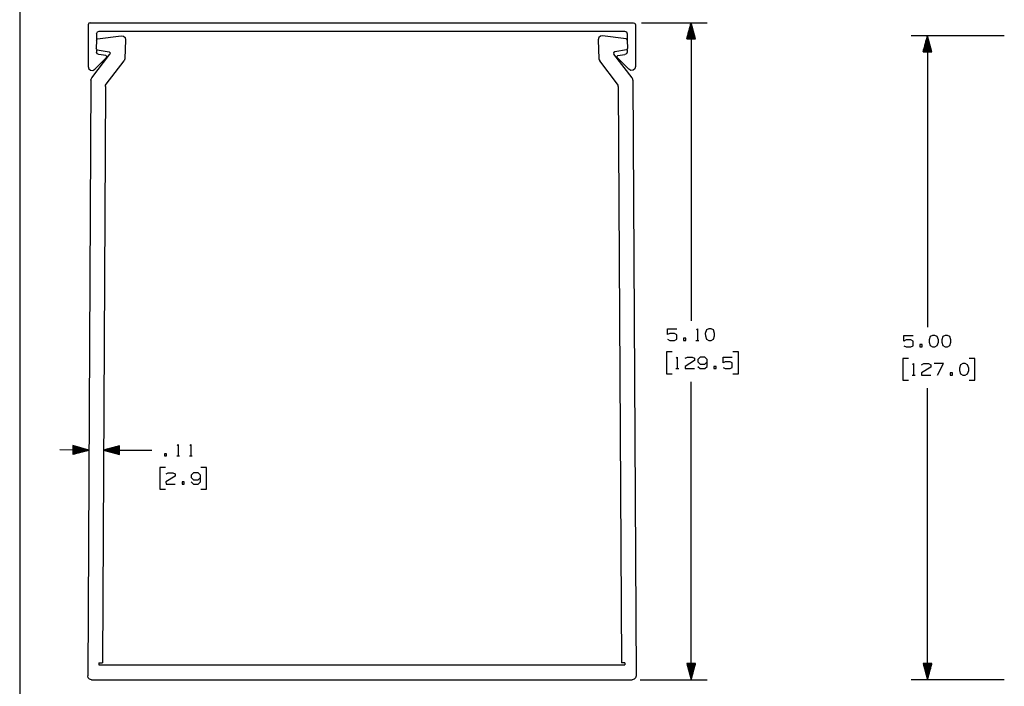
# Paper-space layout 'Layout1' of a CAD drawing. Extents: x 0.6 to 21.6, y 0.4 to 16.3.
# Drawn here: x 0.6 to 8.3, y 3.9 to 9 of the extents above; entities that cross this region are included whole.
import ezdxf

# ---------------------------------------------------------------- set-up
doc = ezdxf.new("R2010")
doc.units = 0
doc.header["$MEASUREMENT"] = 0
doc.layers.add('1', color=7, linetype='Continuous')

psp = doc.layouts.get("Layout1")

# ---------------------------------------------------------------- linework, layer by layer
at = {"layer": '1', "color": 7, "linetype": 'Continuous'}
for p, q in [((0.633067, 16.27273), (0.633067, 0.440085)), ((1.180497, 9.024485), (1.169891, 9.020091)), ((1.180497, 9.024485), (5.400497, 9.024485)), ((5.400497, 9.024485), (5.411104, 9.020091)), ((5.462997, 9.024485), (5.971698, 9.024485)), ((5.846698, 9.024485), (5.813205, 8.899485)), ((5.846698, 9.024485), (5.846698, 6.71136)), ((5.880192, 8.899485), (5.846698, 9.024485)), ((1.169891, 9.020091), (1.165497, 9.009484)), ((1.165497, 9.009484), (1.165497, 8.684484)), ((1.230497, 8.939485), (1.236355, 8.953627)), ((1.236355, 8.953627), (1.250497, 8.959485)), ((1.250497, 8.959485), (5.330497, 8.959485)), ((5.330497, 8.959485), (5.344639, 8.953627)), ((5.344639, 8.953627), (5.350497, 8.939485)), ((5.411104, 9.020091), (5.415497, 9.009484)), ((5.415497, 9.009484), (5.415497, 8.684484)), ((5.827698, 8.899485), (5.827698, 8.953576)), ((5.829699, 8.899485), (5.829699, 8.96104)), ((5.831698, 8.899485), (5.831698, 8.968504)), ((5.833698, 8.899485), (5.833698, 8.975968)), ((5.835699, 8.899485), (5.835699, 8.983432)), ((5.837698, 8.899485), (5.837698, 8.990896)), ((5.839698, 8.899485), (5.839698, 8.998361)), ((5.841699, 8.899485), (5.841699, 9.005824)), ((5.843699, 8.899485), (5.843699, 9.013288)), ((5.845698, 8.899485), (5.845698, 9.020753)), ((5.847699, 8.899485), (5.847699, 9.020753)), ((5.849699, 8.899485), (5.849699, 9.013288)), ((5.851698, 8.899485), (5.851698, 9.005824)), ((5.853698, 8.899485), (5.853698, 8.998361)), ((5.855699, 8.899485), (5.855699, 8.990896)), ((5.857698, 8.899485), (5.857698, 8.983432)), ((5.859698, 8.899485), (5.859698, 8.975968)), ((5.861699, 8.899485), (5.861699, 8.968504)), ((5.863698, 8.899485), (5.863698, 8.96104)), ((5.865698, 8.899485), (5.865698, 8.953576)), ((1.229963, 8.889316), (1.227507, 8.825367)), ((1.229963, 8.889316), (1.232548, 8.895649)), ((1.230497, 8.939485), (1.230497, 8.892177)), ((1.232548, 8.895649), (1.238599, 8.898839)), ((1.238599, 8.898839), (1.421221, 8.923855)), ((1.421221, 8.923855), (1.438223, 8.921203)), ((1.438223, 8.921203), (1.450971, 8.909643)), ((1.45527, 8.892981), (1.44961, 8.745645)), ((1.450971, 8.909643), (1.45527, 8.892981)), ((5.130023, 8.909643), (5.125725, 8.892981)), ((5.125725, 8.892981), (5.131385, 8.745645)), ((5.142771, 8.921203), (5.130023, 8.909643)), ((5.159774, 8.923855), (5.142771, 8.921203)), ((5.342396, 8.898839), (5.159774, 8.923855)), ((5.348447, 8.895649), (5.342396, 8.898839)), ((5.351031, 8.889316), (5.348447, 8.895649)), ((5.350497, 8.939485), (5.350497, 8.892177)), ((5.351031, 8.889316), (5.353488, 8.825367)), ((5.813205, 8.899485), (5.880192, 8.899485)), ((5.813698, 8.899485), (5.813698, 8.901327)), ((5.813698, 8.899485), (5.813698, 8.901327)), ((5.815699, 8.899485), (5.815699, 8.908791)), ((5.817698, 8.899485), (5.817698, 8.916255)), ((5.819698, 8.899485), (5.819698, 8.923719)), ((5.821699, 8.899485), (5.821699, 8.931184)), ((5.823699, 8.899485), (5.823699, 8.938647)), ((5.825698, 8.899485), (5.825698, 8.946112)), ((5.867699, 8.899485), (5.867699, 8.946112)), ((5.869699, 8.899485), (5.869699, 8.938647)), ((5.871698, 8.899485), (5.871698, 8.931184)), ((5.873698, 8.899485), (5.873698, 8.923719)), ((5.875699, 8.899485), (5.875699, 8.916255)), ((5.877698, 8.899485), (5.877698, 8.908791)), ((5.879698, 8.899485), (5.879698, 8.901327)), ((5.879698, 8.899485), (5.879698, 8.901327)), ((8.279633, 8.924132), (7.557364, 8.924132)), ((7.682364, 8.924132), (7.648871, 8.799132)), ((7.669364, 8.799132), (7.669364, 8.875616)), ((7.671365, 8.799132), (7.671365, 8.88308)), ((7.673365, 8.799132), (7.673365, 8.890544)), ((7.675364, 8.799132), (7.675364, 8.898008)), ((7.677365, 8.799132), (7.677365, 8.905472)), ((7.679365, 8.799132), (7.679365, 8.912936)), ((7.681365, 8.799132), (7.681365, 8.920401)), ((7.682364, 8.924132), (7.682364, 6.661183)), ((7.715858, 8.799132), (7.682364, 8.924132)), ((7.683365, 8.799132), (7.683365, 8.920401)), ((7.685365, 8.799132), (7.685365, 8.912936)), ((7.687365, 8.799132), (7.687365, 8.905472)), ((7.689364, 8.799132), (7.689364, 8.898008)), ((7.691365, 8.799132), (7.691365, 8.890544)), ((7.693365, 8.799132), (7.693365, 8.88308)), ((7.695364, 8.799132), (7.695364, 8.875616)), ((1.229706, 8.818717), (1.227507, 8.825367)), ((1.235729, 8.815142), (1.229706, 8.818717)), ((1.230497, 8.817845), (1.230497, 8.797024)), ((1.235461, 8.783837), (1.230497, 8.797024)), ((1.235729, 8.815142), (1.326746, 8.798765)), ((1.326746, 8.798765), (1.33536, 8.791656)), ((5.254249, 8.798765), (5.245635, 8.791656)), ((5.345266, 8.815142), (5.254249, 8.798765)), ((5.345266, 8.815142), (5.351289, 8.818717)), ((5.350497, 8.797024), (5.345534, 8.783837)), ((5.350497, 8.817845), (5.350497, 8.797024)), ((5.351289, 8.818717), (5.353488, 8.825367)), ((7.648871, 8.799132), (7.715858, 8.799132)), ((7.649364, 8.799132), (7.649364, 8.800975)), ((7.649364, 8.799132), (7.649364, 8.800975)), ((7.651365, 8.799132), (7.651365, 8.808439)), ((7.653365, 8.799132), (7.653365, 8.815903)), ((7.655365, 8.799132), (7.655365, 8.823367)), ((7.657365, 8.799132), (7.657365, 8.830832)), ((7.659365, 8.799132), (7.659365, 8.838295)), ((7.661365, 8.799132), (7.661365, 8.845759)), ((7.663365, 8.799132), (7.663365, 8.853224)), ((7.665365, 8.799132), (7.665365, 8.860687)), ((7.667365, 8.799132), (7.667365, 8.868152)), ((7.697365, 8.799132), (7.697365, 8.868152)), ((7.699365, 8.799132), (7.699365, 8.860687)), ((7.701365, 8.799132), (7.701365, 8.853224)), ((7.703365, 8.799132), (7.703365, 8.845759)), ((7.705365, 8.799132), (7.705365, 8.838295)), ((7.707365, 8.799132), (7.707365, 8.830832)), ((7.709365, 8.799132), (7.709365, 8.823367)), ((7.711365, 8.799132), (7.711365, 8.815903)), ((7.713365, 8.799132), (7.713365, 8.808439)), ((7.715364, 8.799132), (7.715364, 8.800975)), ((7.715364, 8.799132), (7.715364, 8.800975)), ((1.192024, 8.59611), (1.333767, 8.780601)), ((1.307799, 8.75436), (1.21671, 8.663271)), ((1.247887, 8.777195), (1.235461, 8.783837)), ((1.302488, 8.770007), (1.247887, 8.777195)), ((1.310009, 8.763835), (1.302488, 8.770007)), ((1.305288, 8.548727), (1.443422, 8.728519)), ((1.307799, 8.75436), (1.310009, 8.763835)), ((1.33536, 8.791656), (1.333767, 8.780601)), ((1.447847, 8.736601), (1.443422, 8.728519)), ((1.44961, 8.745645), (1.447847, 8.736601)), ((5.131385, 8.745645), (5.133148, 8.736601)), ((5.133148, 8.736601), (5.137573, 8.728519)), ((5.275706, 8.548727), (5.137573, 8.728519)), ((5.245635, 8.791656), (5.247228, 8.780601)), ((5.388971, 8.59611), (5.247228, 8.780601)), ((5.270986, 8.763835), (5.278507, 8.770007)), ((5.273195, 8.75436), (5.270986, 8.763835)), ((5.273195, 8.75436), (5.364285, 8.663271)), ((5.278507, 8.770007), (5.333108, 8.777195)), ((5.345534, 8.783837), (5.333108, 8.777195)), ((1.165497, 8.684484), (1.170553, 8.667817)), ((1.170553, 8.667817), (1.184017, 8.656768)), ((1.184017, 8.656768), (1.20135, 8.655061)), ((1.20135, 8.655061), (1.21671, 8.663271)), ((5.379645, 8.655061), (5.364285, 8.663271)), ((5.396978, 8.656768), (5.379645, 8.655061)), ((5.410441, 8.667817), (5.396978, 8.656768)), ((5.415497, 8.684484), (5.410441, 8.667817)), ((1.185814, 8.577993), (1.161023, 3.954645)), ((1.185814, 8.577993), (1.187434, 8.587561)), ((1.187434, 8.587561), (1.192024, 8.59611)), ((5.39356, 8.587561), (5.388971, 8.59611)), ((5.395181, 8.577993), (5.39356, 8.587561)), ((5.395181, 8.577993), (5.419972, 3.954645)), ((1.299078, 8.530611), (1.275081, 4.055332)), ((1.299078, 8.530611), (1.300699, 8.540178)), ((1.300699, 8.540178), (1.305288, 8.548727)), ((5.280296, 8.540178), (5.275706, 8.548727)), ((5.281917, 8.530611), (5.280296, 8.540178)), ((5.281917, 8.530611), (5.305913, 4.055332)), ((5.663511, 6.603859), (5.663511, 6.647922)), ((5.663511, 6.647922), (5.735699, 6.647922)), ((5.681324, 6.612297), (5.663511, 6.603859)), ((5.717886, 6.612297), (5.681324, 6.612297)), ((5.735699, 6.602922), (5.717886, 6.612297)), ((5.735699, 6.567297), (5.735699, 6.602922)), ((5.806573, 6.576672), (5.788761, 6.576672)), ((5.788761, 6.576672), (5.788761, 6.55886)), ((5.806573, 6.55886), (5.806573, 6.576672)), ((5.888699, 6.640422), (5.896198, 6.647922)), ((5.896198, 6.647922), (5.896198, 6.55886)), ((5.967073, 6.639484), (5.957698, 6.612297)), ((5.957698, 6.612297), (5.958636, 6.594485)), ((5.958636, 6.594485), (5.967073, 6.568234)), ((5.984886, 6.647922), (5.967073, 6.639484)), ((6.002698, 6.647922), (5.984886, 6.647922)), ((6.020511, 6.639484), (6.002698, 6.647922)), ((6.029886, 6.612297), (6.020511, 6.639484)), ((6.020511, 6.568234), (6.029886, 6.594485)), ((6.029886, 6.594485), (6.029886, 6.612297)), ((7.499177, 6.553684), (7.499177, 6.597746)), ((7.499177, 6.597746), (7.571365, 6.597746)), ((7.704677, 6.589309), (7.695302, 6.562121)), ((7.72249, 6.597746), (7.704677, 6.589309)), ((7.740302, 6.597746), (7.72249, 6.597746)), ((7.758115, 6.589309), (7.740302, 6.597746)), ((7.767489, 6.562121), (7.758115, 6.589309)), ((7.80274, 6.589309), (7.793365, 6.562121)), ((7.820552, 6.597746), (7.80274, 6.589309)), ((7.838365, 6.597746), (7.820552, 6.597746)), ((7.856177, 6.589309), (7.838365, 6.597746)), ((7.865552, 6.562121), (7.856177, 6.589309)), ((5.663511, 6.567297), (5.681324, 6.55886)), ((5.681324, 6.55886), (5.717886, 6.55886)), ((5.717886, 6.55886), (5.735699, 6.567297)), ((5.788761, 6.55886), (5.806573, 6.55886)), ((5.884948, 6.55886), (5.907448, 6.55886)), ((5.967073, 6.568234), (5.984886, 6.55886)), ((5.984886, 6.55886), (6.002698, 6.55886)), ((6.002698, 6.55886), (6.020511, 6.568234)), ((7.51699, 6.562121), (7.499177, 6.553684)), ((7.499177, 6.517121), (7.51699, 6.508684)), ((7.553552, 6.562121), (7.51699, 6.562121)), ((7.51699, 6.508684), (7.553552, 6.508684)), ((7.571365, 6.552746), (7.553552, 6.562121)), ((7.553552, 6.508684), (7.571365, 6.517121)), ((7.571365, 6.517121), (7.571365, 6.552746)), ((7.64224, 6.526496), (7.624427, 6.526496)), ((7.624427, 6.526496), (7.624427, 6.508684)), ((7.624427, 6.508684), (7.64224, 6.508684)), ((7.64224, 6.508684), (7.64224, 6.526496)), ((7.695302, 6.562121), (7.696239, 6.544309)), ((7.696239, 6.544309), (7.704677, 6.518058)), ((7.704677, 6.518058), (7.72249, 6.508684)), ((7.72249, 6.508684), (7.740302, 6.508684)), ((7.740302, 6.508684), (7.758115, 6.518058)), ((7.758115, 6.518058), (7.767489, 6.544309)), ((7.767489, 6.544309), (7.767489, 6.562121)), ((7.793365, 6.562121), (7.794302, 6.544309)), ((7.794302, 6.544309), (7.80274, 6.518058)), ((7.80274, 6.518058), (7.820552, 6.508684)), ((7.820552, 6.508684), (7.838365, 6.508684)), ((7.838365, 6.508684), (7.856177, 6.518058)), ((7.856177, 6.518058), (7.865552, 6.544309)), ((7.865552, 6.544309), (7.865552, 6.562121)), ((5.700073, 6.46886), (5.655074, 6.46886)), ((5.655074, 6.46886), (5.655074, 6.300109)), ((5.731948, 6.421047), (5.739449, 6.428547)), ((5.739449, 6.428547), (5.739449, 6.339485)), ((5.801886, 6.42011), (5.818761, 6.428547)), ((5.818761, 6.428547), (5.855323, 6.428547)), ((5.855323, 6.428547), (5.873136, 6.42011)), ((5.916823, 6.428547), (5.899949, 6.410735)), ((5.953386, 6.428547), (5.916823, 6.428547)), ((5.971199, 6.410735), (5.953386, 6.428547)), ((6.095136, 6.384485), (6.095136, 6.428547)), ((6.095136, 6.428547), (6.167324, 6.428547)), ((6.215136, 6.46886), (6.170136, 6.46886)), ((6.215136, 6.300109), (6.215136, 6.46886)), ((5.873136, 6.402297), (5.800949, 6.357297)), ((5.800949, 6.357297), (5.801886, 6.339485)), ((5.873136, 6.42011), (5.873136, 6.402297)), ((5.899949, 6.410735), (5.899011, 6.392922)), ((5.899011, 6.392922), (5.916823, 6.37511)), ((5.899949, 6.357297), (5.916823, 6.339485)), ((5.916823, 6.37511), (5.953386, 6.37511)), ((5.953386, 6.37511), (5.971199, 6.392922)), ((5.953386, 6.339485), (5.971199, 6.357297)), ((5.971199, 6.357297), (5.971199, 6.410735)), ((6.042073, 6.357297), (6.024261, 6.357297)), ((6.024261, 6.357297), (6.024261, 6.339485)), ((6.042073, 6.339485), (6.042073, 6.357297)), ((6.112948, 6.392922), (6.095136, 6.384485)), ((6.095136, 6.347922), (6.112948, 6.339485)), ((6.149511, 6.392922), (6.112948, 6.392922)), ((6.167324, 6.383547), (6.149511, 6.392922)), ((6.149511, 6.339485), (6.167324, 6.347922)), ((6.167324, 6.347922), (6.167324, 6.383547)), ((7.53574, 6.418684), (7.49074, 6.418684)), ((7.49074, 6.418684), (7.49074, 6.249934)), ((7.567615, 6.370871), (7.575115, 6.378371)), ((7.575115, 6.378371), (7.575115, 6.289309)), ((7.708802, 6.352121), (7.636615, 6.307121)), ((7.637552, 6.369934), (7.654427, 6.378371)), ((7.654427, 6.378371), (7.690989, 6.378371)), ((7.690989, 6.378371), (7.708802, 6.369934)), ((7.708802, 6.369934), (7.708802, 6.352121)), ((7.806865, 6.378371), (7.735615, 6.378371)), ((7.761865, 6.289309), (7.806865, 6.378371)), ((7.940177, 6.369934), (7.930802, 6.342746)), ((7.95799, 6.378371), (7.940177, 6.369934)), ((7.975802, 6.378371), (7.95799, 6.378371)), ((7.993615, 6.369934), (7.975802, 6.378371)), ((8.00299, 6.342746), (7.993615, 6.369934)), ((8.050802, 6.418684), (8.005802, 6.418684)), ((8.050802, 6.249934), (8.050802, 6.418684)), ((5.655074, 6.300109), (5.700073, 6.300109)), ((5.728199, 6.339485), (5.750699, 6.339485)), ((5.801886, 6.339485), (5.873136, 6.339485)), ((5.916823, 6.339485), (5.953386, 6.339485)), ((6.024261, 6.339485), (6.042073, 6.339485)), ((6.112948, 6.339485), (6.149511, 6.339485)), ((6.170136, 6.300109), (6.215136, 6.300109)), ((7.563865, 6.289309), (7.586365, 6.289309)), ((7.636615, 6.307121), (7.637552, 6.289309)), ((7.637552, 6.289309), (7.708802, 6.289309)), ((7.877739, 6.307121), (7.859927, 6.307121)), ((7.859927, 6.307121), (7.859927, 6.289309)), ((7.859927, 6.289309), (7.877739, 6.289309)), ((7.877739, 6.289309), (7.877739, 6.307121)), ((7.930802, 6.342746), (7.93174, 6.324934)), ((7.93174, 6.324934), (7.940177, 6.298684)), ((7.940177, 6.298684), (7.95799, 6.289309)), ((7.95799, 6.289309), (7.975802, 6.289309)), ((7.975802, 6.289309), (7.993615, 6.298684)), ((7.993615, 6.298684), (8.00299, 6.324934)), ((8.00299, 6.324934), (8.00299, 6.342746)), ((5.846698, 3.924485), (5.846698, 6.237609)), ((7.49074, 6.249934), (7.53574, 6.249934)), ((8.005802, 6.249934), (8.050802, 6.249934)), ((7.682364, 3.924485), (7.682364, 6.187434)), ((1.045603, 5.741717), (1.045244, 5.674731)), ((1.045569, 5.735223), (1.069803, 5.735094)), ((1.045579, 5.737224), (1.06235, 5.737134)), ((1.04559, 5.739223), (1.054896, 5.739173)), ((1.045601, 5.741223), (1.047443, 5.741213)), ((1.045601, 5.741223), (1.047443, 5.741213)), ((1.170422, 5.707553), (1.045603, 5.741717)), ((1.409115, 5.739768), (1.283937, 5.706945)), ((1.409091, 5.735274), (1.392321, 5.735364)), ((1.409102, 5.737274), (1.399796, 5.737324)), ((1.409113, 5.739274), (1.40727, 5.739284)), ((1.409113, 5.739274), (1.40727, 5.739284)), ((1.408756, 5.672781), (1.409115, 5.739768)), ((1.856311, 5.742841), (1.863811, 5.750341)), ((1.863811, 5.750341), (1.863811, 5.661278)), ((1.954374, 5.742841), (1.961874, 5.750341)), ((1.961874, 5.750341), (1.961874, 5.661278)), ((1.170422, 5.707553), (0.945425, 5.70876)), ((1.045244, 5.674731), (1.170422, 5.707553)), ((1.045247, 5.675224), (1.047089, 5.675214)), ((1.045247, 5.675224), (1.047089, 5.675214)), ((1.045258, 5.677224), (1.054564, 5.677175)), ((1.045268, 5.679224), (1.062039, 5.679134)), ((1.045279, 5.681224), (1.069513, 5.681094)), ((1.04529, 5.683224), (1.076988, 5.683054)), ((1.0453, 5.685224), (1.084463, 5.685014)), ((1.045311, 5.687224), (1.091938, 5.686974)), ((1.045322, 5.689224), (1.099412, 5.688934)), ((1.045333, 5.691224), (1.106887, 5.690894)), ((1.045343, 5.693224), (1.114362, 5.692854)), ((1.045354, 5.695224), (1.121836, 5.694814)), ((1.045365, 5.697224), (1.129311, 5.696774)), ((1.045376, 5.699224), (1.136786, 5.698734)), ((1.045386, 5.701224), (1.144261, 5.700694)), ((1.045397, 5.703224), (1.151735, 5.702654)), ((1.045408, 5.705224), (1.15921, 5.704614)), ((1.045419, 5.707224), (1.166685, 5.706573)), ((1.045429, 5.709224), (1.166695, 5.708574)), ((1.04544, 5.711224), (1.159242, 5.710614)), ((1.045451, 5.713224), (1.151789, 5.712654)), ((1.045461, 5.715224), (1.144336, 5.714694)), ((1.045472, 5.717224), (1.136882, 5.716733)), ((1.045483, 5.719223), (1.129429, 5.718773)), ((1.045494, 5.721224), (1.121976, 5.720814)), ((1.045504, 5.723224), (1.114523, 5.722854)), ((1.045515, 5.725224), (1.107069, 5.724894)), ((1.045526, 5.727223), (1.099616, 5.726933)), ((1.045536, 5.729224), (1.092163, 5.728973)), ((1.045547, 5.731224), (1.084709, 5.731014)), ((1.045558, 5.733223), (1.077256, 5.733054)), ((1.283937, 5.706945), (1.408249, 5.706278)), ((1.283937, 5.706945), (1.408756, 5.672781)), ((1.40893, 5.705275), (1.287664, 5.705925)), ((1.408941, 5.707274), (1.287675, 5.707925)), ((1.40892, 5.703275), (1.295117, 5.703885)), ((1.408952, 5.709275), (1.295149, 5.709885)), ((1.408909, 5.701275), (1.302571, 5.701845)), ((1.408962, 5.711275), (1.302624, 5.711845)), ((1.408898, 5.699275), (1.310024, 5.699805)), ((1.408973, 5.713274), (1.310099, 5.713805)), ((1.408887, 5.697275), (1.317477, 5.697765)), ((1.408984, 5.715274), (1.317574, 5.715765)), ((1.408877, 5.695275), (1.32493, 5.695725)), ((1.408995, 5.717275), (1.325048, 5.717725)), ((1.408866, 5.693275), (1.332384, 5.693685)), ((1.409005, 5.719275), (1.332523, 5.719685)), ((1.408855, 5.691275), (1.339837, 5.691645)), ((1.409016, 5.721274), (1.339998, 5.721644)), ((1.408844, 5.689275), (1.34729, 5.689605)), ((1.409027, 5.723274), (1.347473, 5.723605)), ((1.408834, 5.687275), (1.354743, 5.687565)), ((1.409037, 5.725275), (1.354947, 5.725564)), ((1.408823, 5.685275), (1.362197, 5.685525)), ((1.409048, 5.727274), (1.362422, 5.727524)), ((1.408812, 5.683275), (1.36965, 5.683485)), ((1.409059, 5.729274), (1.369897, 5.729485)), ((1.408802, 5.681275), (1.377103, 5.681445)), ((1.40907, 5.731274), (1.377371, 5.731444)), ((1.408791, 5.679275), (1.384557, 5.679405)), ((1.40908, 5.733274), (1.384846, 5.733404)), ((1.40878, 5.677275), (1.39201, 5.677365)), ((1.408769, 5.675275), (1.399463, 5.675325)), ((1.408759, 5.673275), (1.406916, 5.673285)), ((1.408759, 5.673275), (1.406916, 5.673285)), ((1.408249, 5.706278), (1.658249, 5.706278)), ((1.774186, 5.679091), (1.756374, 5.679091)), ((1.756374, 5.679091), (1.756374, 5.661278)), ((1.756374, 5.661278), (1.774186, 5.661278)), ((1.774186, 5.661278), (1.774186, 5.679091)), ((1.852561, 5.661278), (1.875061, 5.661278)), ((1.950624, 5.661278), (1.973124, 5.661278)), ((1.765749, 5.571279), (1.720749, 5.571279)), ((1.720749, 5.571279), (1.720749, 5.402528)), ((1.769499, 5.522528), (1.786374, 5.530966)), ((1.786374, 5.530966), (1.822936, 5.530966)), ((1.822936, 5.530966), (1.840749, 5.522528)), ((1.840749, 5.522528), (1.840749, 5.504716)), ((1.965624, 5.513154), (1.964686, 5.495341)), ((1.982499, 5.530966), (1.965624, 5.513154)), ((2.019061, 5.530966), (1.982499, 5.530966)), ((2.036874, 5.513154), (2.019061, 5.530966)), ((2.036874, 5.459716), (2.036874, 5.513154)), ((2.084686, 5.571279), (2.039686, 5.571279)), ((2.084686, 5.402528), (2.084686, 5.571279)), ((1.840749, 5.504716), (1.768561, 5.459716)), ((1.768561, 5.459716), (1.769499, 5.441904)), ((1.769499, 5.441904), (1.840749, 5.441904)), ((1.911624, 5.459716), (1.893811, 5.459716)), ((1.893811, 5.459716), (1.893811, 5.441904)), ((1.893811, 5.441904), (1.911624, 5.441904)), ((1.911624, 5.441904), (1.911624, 5.459716)), ((1.964686, 5.495341), (1.982499, 5.477529)), ((1.965624, 5.459716), (1.982499, 5.441904)), ((1.982499, 5.477529), (2.019061, 5.477529)), ((1.982499, 5.441904), (2.019061, 5.441904)), ((2.019061, 5.477529), (2.036874, 5.495341)), ((2.019061, 5.441904), (2.036874, 5.459716)), ((1.720749, 5.402528), (1.765749, 5.402528)), ((2.039686, 5.402528), (2.084686, 5.402528)), ((1.248729, 4.056345), (1.248638, 4.039485)), ((1.248729, 4.056345), (1.275081, 4.055332)), ((5.332266, 4.056345), (5.305913, 4.055332)), ((5.332266, 4.056345), (5.332356, 4.039485)), ((1.248638, 4.039485), (5.332356, 4.039485)), ((5.880192, 4.049485), (5.813205, 4.049485)), ((5.813205, 4.049485), (5.846698, 3.924485)), ((5.813698, 4.049485), (5.813698, 4.047642)), ((5.813698, 4.049485), (5.813698, 4.047642)), ((5.815699, 4.049485), (5.815699, 4.040178)), ((5.817698, 4.049485), (5.817698, 4.032714)), ((5.819698, 4.049485), (5.819698, 4.02525)), ((5.821699, 4.049485), (5.821699, 4.017786)), ((5.823699, 4.049485), (5.823699, 4.010322)), ((5.825698, 4.049485), (5.825698, 4.002858)), ((5.827698, 4.049485), (5.827698, 3.995394)), ((5.829699, 4.049485), (5.829699, 3.98793)), ((5.831698, 4.049485), (5.831698, 3.980465)), ((5.833698, 4.049485), (5.833698, 3.973001)), ((5.835699, 4.049485), (5.835699, 3.965537)), ((5.837698, 4.049485), (5.837698, 3.958073)), ((5.839698, 4.049485), (5.839698, 3.950609)), ((5.841699, 4.049485), (5.841699, 3.943145)), ((5.843699, 4.049485), (5.843699, 3.935681)), ((5.845698, 4.049485), (5.845698, 3.928217)), ((5.846698, 3.924485), (5.880192, 4.049485)), ((5.847699, 4.049485), (5.847699, 3.928217)), ((5.849699, 4.049485), (5.849699, 3.935681)), ((5.851698, 4.049485), (5.851698, 3.943145)), ((5.853698, 4.049485), (5.853698, 3.950609)), ((5.855699, 4.049485), (5.855699, 3.958073)), ((5.857698, 4.049485), (5.857698, 3.965537)), ((5.859698, 4.049485), (5.859698, 3.973001)), ((5.861699, 4.049485), (5.861699, 3.980465)), ((5.863698, 4.049485), (5.863698, 3.98793)), ((5.865698, 4.049485), (5.865698, 3.995394)), ((5.867699, 4.049485), (5.867699, 4.002858)), ((5.869699, 4.049485), (5.869699, 4.010322)), ((5.871698, 4.049485), (5.871698, 4.017786)), ((5.873698, 4.049485), (5.873698, 4.02525)), ((5.875699, 4.049485), (5.875699, 4.032714)), ((5.877698, 4.049485), (5.877698, 4.040178)), ((5.879698, 4.049485), (5.879698, 4.047642)), ((5.879698, 4.049485), (5.879698, 4.047642)), ((7.715858, 4.049485), (7.648871, 4.049485)), ((7.648871, 4.049485), (7.682364, 3.924485)), ((7.649364, 4.049485), (7.649364, 4.047642)), ((7.649364, 4.049485), (7.649364, 4.047642)), ((7.651365, 4.049485), (7.651365, 4.040178)), ((7.653365, 4.049485), (7.653365, 4.032714)), ((7.655365, 4.049485), (7.655365, 4.02525)), ((7.657365, 4.049485), (7.657365, 4.017786)), ((7.659365, 4.049485), (7.659365, 4.010322)), ((7.661365, 4.049485), (7.661365, 4.002858)), ((7.663365, 4.049485), (7.663365, 3.995394)), ((7.665365, 4.049485), (7.665365, 3.98793)), ((7.667365, 4.049485), (7.667365, 3.980465)), ((7.669364, 4.049485), (7.669364, 3.973001)), ((7.671365, 4.049485), (7.671365, 3.965537)), ((7.673365, 4.049485), (7.673365, 3.958073)), ((7.675364, 4.049485), (7.675364, 3.950609)), ((7.677365, 4.049485), (7.677365, 3.943145)), ((7.679365, 4.049485), (7.679365, 3.935681)), ((7.681365, 4.049485), (7.681365, 3.928217)), ((7.682364, 3.924485), (7.715858, 4.049485)), ((7.683365, 4.049485), (7.683365, 3.928217)), ((7.685365, 4.049485), (7.685365, 3.935681)), ((7.687365, 4.049485), (7.687365, 3.943145)), ((7.689364, 4.049485), (7.689364, 3.950609)), ((7.691365, 4.049485), (7.691365, 3.958073)), ((7.693365, 4.049485), (7.693365, 3.965537)), ((7.695364, 4.049485), (7.695364, 3.973001)), ((7.697365, 4.049485), (7.697365, 3.980465)), ((7.699365, 4.049485), (7.699365, 3.98793)), ((7.701365, 4.049485), (7.701365, 3.995394)), ((7.703365, 4.049485), (7.703365, 4.002858)), ((7.705365, 4.049485), (7.705365, 4.010322)), ((7.707365, 4.049485), (7.707365, 4.017786)), ((7.709365, 4.049485), (7.709365, 4.02525)), ((7.711365, 4.049485), (7.711365, 4.032714)), ((7.713365, 4.049485), (7.713365, 4.040178)), ((7.715364, 4.049485), (7.715364, 4.047642)), ((7.715364, 4.049485), (7.715364, 4.047642)), ((1.164988, 3.939578), (1.161023, 3.954645)), ((1.175976, 3.928531), (1.164988, 3.939578)), ((1.191022, 3.924485), (1.175976, 3.928531)), ((1.191022, 3.924485), (5.389972, 3.924485)), ((5.405019, 3.928531), (5.389972, 3.924485)), ((5.416007, 3.939578), (5.405019, 3.928531)), ((5.419972, 3.954645), (5.416007, 3.939578)), ((5.452472, 3.924485), (5.971698, 3.924485)), ((8.279633, 3.924485), (7.557364, 3.924485))]:
    psp.add_line(p, q, dxfattribs=at)

doc.saveas('drawing.dxf')
